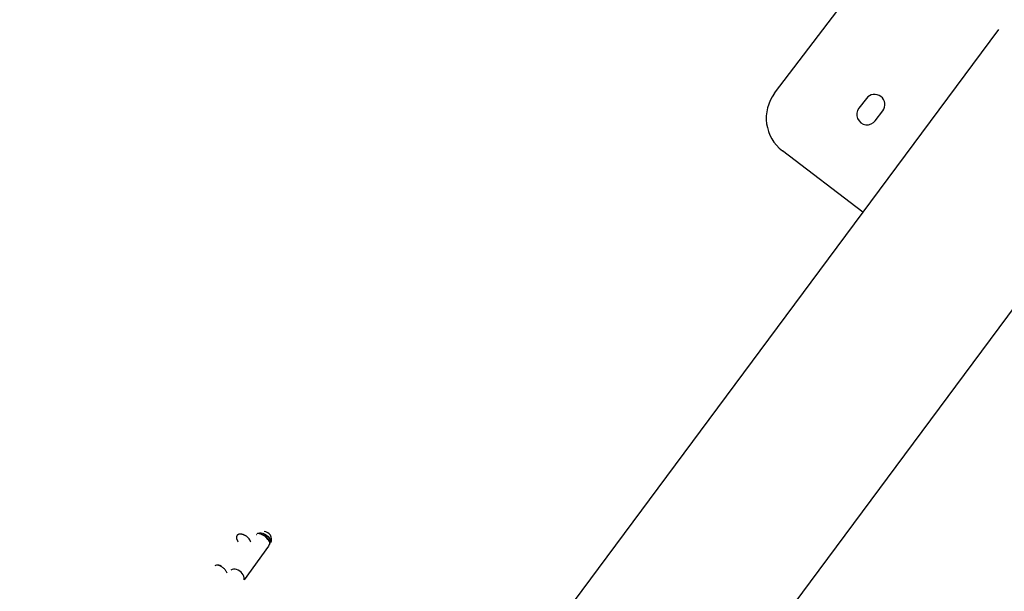
# Model space of a CAD drawing. Units: millimetres. Extents: x 79047 to 111603, y -15389 to 18154.
# Drawn here: x 92799 to 93994, y -1490 to -796 of the extents above; entities that cross this region are included whole.
import ezdxf

# ---------------------------------------------------------------- set-up
doc = ezdxf.new("R2010")
doc.units = ezdxf.units.MM
doc.header["$LTSCALE"] = 500
doc.header["$MEASUREMENT"] = 0
for name, color, linetype, true_color in [('Make2D$visible$lines', 7, 'Continuous', 0x000000), ('Make2D$visible$lines$Post', 3, 'Continuous', 0x00ff00), ('Make2D$visible$lines$Wave Post', 7, 'Continuous', 0x000000), ('USE ZONES$CSA$DIMS', 7, 'Continuous', 0x007f00)]:
    doc.layers.add(name, color=color, linetype=linetype, true_color=true_color)
doc.styles.add('Arial', font='txt')
doc.dimstyles.new('CSA RC DIMS', dxfattribs={"dimtxt": 400, "dimasz": 250, "dimexe": 150, "dimexo": 150, "dimgap": 300, "dimtad": 0, "dimtih": 1, "dimtoh": 1, "dimzin": 1, "dimdsep": 46, "dimtxsty": 'Arial', "dimcen": 150, "dimazin": 0, "dimtfac": 1, "dimtdec": 4, "dimtix": 1, "dimtmove": 1, "dimatfit": 3, "dimfxl": 0, "dimtolj": 1, "dimtzin": 1, "dimarcsym": 0})

# ---------------------------------------------------------------- blocks, each defined once
blk = doc.blocks.new('*D2')
at = {"layer": 'Defpoints', "color": 0}
for p in [(98846.3, 16011.6), (80182.9, -15389.1), (100559.6, -15389.1)]:
    blk.add_point(p, dxfattribs=at)
at = {"layer": 'USE ZONES$CSA$DIMS', "color": 0, "lineweight": -2}
for p, q in [((98696.3, 16011.6), (80032.9, 16011.6)), ((80182.9, 15761.6), (80182.9, 815.5)), ((80182.9, -15139.1), (80182.9, -192.9)), ((100409.6, -15389.1), (80032.9, -15389.1))]:
    blk.add_line(p, q, dxfattribs=at)
at = {"layer": 'USE ZONES$CSA$DIMS', "color": 0}
for points in [[(80224.6, 15761.6), (80141.2, 15761.6), (80182.9, 16011.6)], [(80141.2, -15139.1), (80224.6, -15139.1), (80182.9, -15389.1)]]:
    blk.add_solid(points, dxfattribs=at)
at = {"layer": 'USE ZONES$CSA$DIMS', "color": 0, "insert": (80182.9, 311.3), "char_height": 400, "attachment_point": 5, "style": 'Arial'}
blk.add_mtext('\\A1;31400.70', dxfattribs=at)

msp = doc.modelspace()

# ---------------------------------------------------------------- linework, layer by layer
at = {"layer": 'Make2D$visible$lines'}
for p, q in [((93085.895, -1420.966), (93086.036, -1420.775)), ((93086.443, -1420.19), (93086.361, -1420.27)), ((93087.192, -1419.521), (93087.71, -1419.153)), ((93088.181, -1419.348), (93088.663, -1419.383)), ((93090.046, -1419.468), (93091.42, -1419.806)), ((93092.742, -1420.745), (93091.316, -1420.075)), ((93092.758, -1420.305), (93094.547, -1421.198)), ((93102.39, -1432.311), (93102.325, -1432.408)), ((93040.116, -1457.969), (93040.258, -1458.001))]:
    msp.add_line(p, q, dxfattribs=at)
for points in [[(93079.264, -1430.232, 0.11440719), (93077.235, -1426.156), (93076.972, -1425.83), (93076.69, -1425.503), (93076.391, -1425.175), (93076.075, -1424.848), (93075.741, -1424.523), (93075.391, -1424.201), (93075.025, -1423.883), (93074.644, -1423.572), (93074.249, -1423.268), (93073.841, -1422.973), (93073.422, -1422.688), (93072.992, -1422.414), (93072.554, -1422.154), (93072.109, -1421.908), (93071.658, -1421.676), (93071.204, -1421.461), (93070.748, -1421.264), (93070.293, -1421.084), (93069.839, -1420.922), (93069.613, -1420.849), (93069.389, -1420.78), (93069.166, -1420.716), (93068.944, -1420.657), (93068.725, -1420.603), (93068.507, -1420.553), (93068.291, -1420.509), (93068.078, -1420.469), (93067.868, -1420.434), (93067.66, -1420.404), (93067.454, -1420.379), (93067.252, -1420.358), (93067.053, -1420.342), (93066.858, -1420.33), (93066.665, -1420.323), (93066.477, -1420.321), (93066.291, -1420.322), (93066.11, -1420.328), (93065.932, -1420.339), (93065.759, -1420.353), (93065.589, -1420.371), (93065.423, -1420.393), (93065.261, -1420.418), (93065.104, -1420.447), (93064.95, -1420.48), (93064.801, -1420.516), (93064.654, -1420.556), (93064.509, -1420.6), (93064.366, -1420.647), (93064.225, -1420.699), (93064.086, -1420.755), (93063.949, -1420.816), (93063.815, -1420.88), (93063.684, -1420.949), (93063.619, -1420.985), (93063.555, -1421.023), (93063.492, -1421.061), (93063.43, -1421.1), (93063.368, -1421.141), (93063.308, -1421.183), (93063.248, -1421.225), (93063.189, -1421.269), (93063.131, -1421.314), (93063.074, -1421.36), (93063.017, -1421.407), (93062.962, -1421.456), (93062.908, -1421.505), (93062.855, -1421.556), (93062.803, -1421.607), (93062.752, -1421.66), (93062.702, -1421.714), (93062.653, -1421.769), (93062.605, -1421.825), (93062.558, -1421.882), (93062.513, -1421.94), (93062.468, -1421.999), (93062.425, -1422.059), (93062.383, -1422.121), (93062.342, -1422.183), (93062.303, -1422.246), (93062.265, -1422.311), (93062.228, -1422.376), (93062.192, -1422.442), (93062.157, -1422.51), (93062.124, -1422.578), (93062.093, -1422.647), (93062.062, -1422.718), (93062.033, -1422.789), (93062.006, -1422.861), (93061.98, -1422.934), (93061.955, -1423.008), (93061.931, -1423.082), (93061.909, -1423.158), (93061.889, -1423.235), (93061.869, -1423.312), (93061.852, -1423.39), (93061.835, -1423.469), (93061.821, -1423.548), (93061.807, -1423.629), (93061.795, -1423.71), (93061.785, -1423.792), (93061.776, -1423.874), (93061.768, -1423.957), (93061.762, -1424.041), (93061.758, -1424.126), (93061.755, -1424.211), (93061.753, -1424.383), (93061.757, -1424.557), (93061.767, -1424.733), (93061.783, -1424.91), (93061.805, -1425.09), (93061.832, -1425.27), (93061.865, -1425.452), (93061.904, -1425.635), (93061.948, -1425.819), (93061.998, -1426.004), (93062.052, -1426.189), (93062.112, -1426.374), (93062.177, -1426.559), (93062.247, -1426.745), (93062.321, -1426.93), (93062.401, -1427.114), (93062.484, -1427.298), (93062.572, -1427.481), (93062.664, -1427.663), (93062.76, -1427.845), (93062.86, -1428.025), (93062.964, -1428.203), (93063.071, -1428.38), (93063.181, -1428.556), (93063.411, -1428.901), (93063.652, -1429.239), (93063.902, -1429.568)], [(93093.644, -1419.205, -0.12640884), (93100.181, -1423.226, -0.16988738), (93103.201, -1429.15), (93100.611, -1434.801), (93071.213, -1475.699)]]:
    msp.add_lwpolyline(points, format="xyb", dxfattribs=at)
for centre, radius, start, end in [((93088.472, -1422.609), 3.164, 95.276132, 127.233155), ((93086.533, -1429.956), 10.719, 63.906474, 78.59007), ((93087.063, -1429.656), 10.401, 65.591999, 80.471738), ((93090.517, -1429.652), 10.719, 73.323193, 91.008025), ((93080.946, -1443), 25.079, 48.696358, 65.462981), ((93083.899, -1439.831), 21.461, 49.431416, 60.210592), ((93095.071, -1426.739), 9.407, 335.21244, 88.298219), ((93085.597, -1438.838), 18.893, 29.736322, 50.484013), ((93085.417, -1438.209), 19.242, 38.071476, 49.679141), ((93091.383, -1433.643), 11.73, 23.452454, 38.435672), ((93098.562, -1431.539), 4.016, 355.97935, 31.041705), ((93037.987, -1461.384), 3.414, 99.452125, 135.069542), ((93038.374, -1464.382), 6.404, 74.685541, 98.459449), ((93036.937, -1470.062), 12.262, 58.57715, 75.218698), ((93037.31, -1469.976), 12.332, 59.521969, 76.171767), ((93034.301, -1474.617), 17.523, 45.892204, 58.987101), ((93034.575, -1474.635), 17.497, 34.448859, 46.581251), ((93038.07, -1472.271), 13.107, 19.733784, 34.409491), ((93059.03, -1469.677), 6.879, 65.08942, 126.561519), ((93058.89, -1475.333), 12.276, 358.459801, 75.672733)]:
    msp.add_arc(centre, radius, start, end, dxfattribs=at)
at = {"layer": 'Make2D$visible$lines$Post', "color": 18, "true_color": 0x000000}
for p, q in [((93715.548, -885.042), (93994.042, -518.926)), ((93827.008, -891.3), (93817.926, -903.238)), ((93837.824, -918.374), (93846.905, -906.435)), ((93822.773, -1029.427), (93725.072, -955.109))]:
    msp.add_line(p, q, dxfattribs=at)
at = {"layer": 'Make2D$visible$lines$Post'}
for p, q in [((93837.824, -918.374), (93846.905, -906.435)), ((93822.773, -1029.427), (93725.072, -955.109))]:
    msp.add_line(p, q, dxfattribs=at)
at = {"layer": 'Make2D$visible$lines$Post', "color": 18, "true_color": 0x000000}
for centre, radius, start, end in [((93755.343, -915.313), 50, 142.740817, 232.740797), ((93836.956, -898.868), 12.5, 322.740807, 142.740807), ((93827.875, -910.806), 12.5, 142.740807, 322.740807)]:
    msp.add_arc(centre, radius, start, end, dxfattribs=at)
at = {"layer": 'Make2D$visible$lines$Post'}
msp.add_arc((93755.343, -915.313), 50, 142.740817, 232.740797, dxfattribs=at)
at = {"layer": 'Make2D$visible$lines$Wave Post', "color": 18, "true_color": 0x000000}
msp.add_line((93440.865, -1543.299), (93987.77, -807.419), dxfattribs=at)
at = {"layer": 'Make2D$visible$lines$Wave Post'}
msp.add_line((93440.865, -1543.299), (93987.77, -807.419), dxfattribs=at)
at = {"layer": 'Make2D$visible$lines$Wave Post', "color": 18, "true_color": 0x000000}
msp.add_lwpolyline([(94164.519, -932.211), (93613.774, -1673.26), (93520.904, -1795.599), (93425.96, -1915.657), (93325.383, -2037.914), (93222.533, -2158.266), (93114.245, -2280.403), (93003.801, -2400.594), (92770.896, -2641.264), (92525.127, -2878.903), (92267.945, -3112.17), (92000.932, -3339.773), (91726.014, -3560.305, -0.05870224), (90371.93, -4390.731, -0.01437741), (90102.777, -4503.2, -0.03252005)], format="xyb", dxfattribs=at)

# ---------------------------------------------------------------- dimensions: what is measured, and where the dimension line sits
at = {"layer": 'USE ZONES$CSA$DIMS'}
dim = msp.add_linear_dim(base=(80182.908, -15389.083), p1=(98846.288, 16011.619), p2=(100559.639, -15389.083), angle=90, dimstyle='CSA RC DIMS', dxfattribs=at)
dim.commit()
dim.dimension.update_dxf_attribs({"geometry": '*D2', "text_midpoint": (80182.908, 311.268)})

doc.saveas('drawing.dxf')
